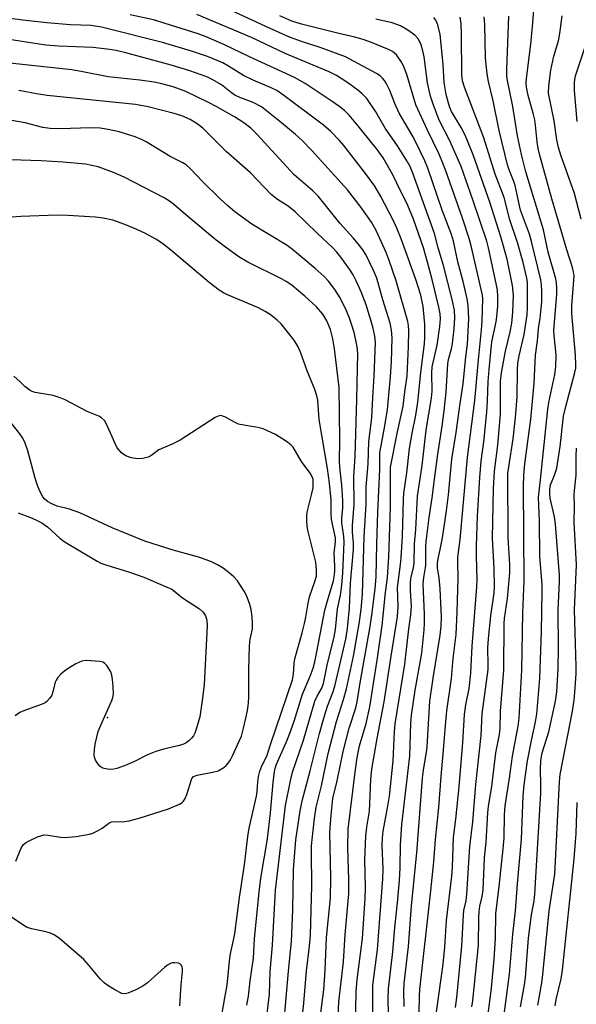
# Model space of a CAD drawing. Units: inches. Extents: x 1237764 to 1243764, y 501456 to 505456.
# Drawn here: x 1238048 to 1238193, y 503008 to 503264 of the extents above; entities that cross this region are included whole.
import ezdxf

# ---------------------------------------------------------------- set-up
doc = ezdxf.new("R2010")
doc.units = ezdxf.units.IN
doc.header["$MEASUREMENT"] = 0
doc.layers.add('ELEV-Spot Elevation', color=7, linetype='Continuous')
doc.layers.add('Undefined', color=1, linetype='Continuous')

msp = doc.modelspace()

# ---------------------------------------------------------------- linework, layer by layer
at = {"layer": 'ELEV-Spot Elevation'}
msp.add_point((1238071.33, 503082.93, 190.13), dxfattribs=at)
at = {"layer": 'Undefined'}
for points, elevation in [([(1238178.77, 503007.73), (1238179.77, 503013.45), (1238180.03, 503015.34), (1238180.77, 503025.59), (1238181.59, 503031.62), (1238182.26, 503035.3), (1238182.48, 503037.02), (1238182.85, 503044.42), (1238184, 503063.24), (1238184.03, 503065.51), (1238183.91, 503069.4), (1238184, 503071.8), (1238184.38, 503073.79), (1238186.1, 503079.21), (1238187.85, 503087.22), (1238188.15, 503089.63), (1238188.49, 503095.68), (1238188.64, 503100.89), (1238188.56, 503110.93), (1238188.87, 503118.25), (1238188.87, 503119.89), (1238187.85, 503133.16), (1238187.55, 503135.1), (1238186.49, 503139.9), (1238186.34, 503141.11), (1238186.32, 503142.22), (1238186.52, 503143.37), (1238187.59, 503145.88), (1238188.16, 503147.75), (1238189.03, 503153.38), (1238189.89, 503161.26), (1238190.48, 503163.73), (1238192.9, 503172.58), (1238193.11, 503173.71), (1238193.15, 503174.54), (1238193.01, 503177.11), (1238192.06, 503187.89), (1238192.11, 503190.03), (1238192.64, 503196.61), (1238192.65, 503197.76), (1238192.52, 503198.77), (1238192.26, 503199.84), (1238190.8, 503204.47), (1238186.88, 503217.76), (1238183.71, 503229.33), (1238183.36, 503230.8), (1238183.06, 503232.57), (1238182.67, 503236.83), (1238182.45, 503238.27), (1238182.05, 503239.99), (1238180.73, 503244.56), (1238180.31, 503246.72), (1238180.24, 503247.85), (1238180.31, 503249.01), (1238181.46, 503257.9), (1238181.98, 503263.48), (1238182.29, 503268.22)], 226), ([(1238135.83, 503002.37), (1238135.99, 503011.66), (1238136.26, 503014.87), (1238137.63, 503025.48), (1238138.33, 503035.9), (1238138.43, 503038.72), (1238138.25, 503045.99), (1238138.48, 503052.09), (1238138.77, 503054.41), (1238139.44, 503058.62), (1238139.77, 503066.86), (1238140.04, 503069.48), (1238141.42, 503077.45), (1238143.31, 503086.99), (1238145.1, 503098.92), (1238146.74, 503109.21), (1238146.87, 503111.8), (1238146.73, 503116.76), (1238147.55, 503122.67), (1238147.7, 503124.4), (1238148.03, 503130.1), (1238148.29, 503139.61), (1238148.39, 503141.23), (1238149.18, 503146.51), (1238149.86, 503152.83), (1238150.52, 503156.8), (1238151.48, 503161.47), (1238152.07, 503164.89), (1238152.82, 503172.59), (1238153.73, 503180.02), (1238153.85, 503181.69), (1238153.83, 503185.2), (1238153.44, 503189.79), (1238152.81, 503192.65), (1238151.5, 503196.79), (1238147.72, 503207.33), (1238146.6, 503210.12), (1238145.63, 503212.19), (1238142.44, 503218.31), (1238140.83, 503221.05), (1238138.19, 503224.64), (1238132.81, 503231.58), (1238131.67, 503232.91), (1238129.42, 503235.23), (1238127.48, 503236.87), (1238117.21, 503244.57), (1238115.36, 503245.84), (1238113.86, 503246.59), (1238109.23, 503248.58), (1238106.72, 503249.79), (1238105.52, 503250.47), (1238102.76, 503252.24), (1238101.29, 503253.05), (1238097.34, 503254.68), (1238093.16, 503256.11), (1238085.65, 503258.39), (1238069.74, 503262.36), (1238067.08, 503262.74), (1238061.71, 503262.98), (1238055.53, 503263.49), (1238049.27, 503264.15), (1238037.23, 503265.75)], 206), ([(1238140.36, 502998.96), (1238140.29, 503013.4), (1238141.53, 503022.63), (1238142.95, 503040.98), (1238142.99, 503043.65), (1238142.78, 503049.73), (1238142.8, 503051.66), (1238143.02, 503053.38), (1238144.35, 503060.38), (1238144.65, 503062.49), (1238145.57, 503071.68), (1238145.94, 503079.26), (1238146.12, 503081.26), (1238148.61, 503096.84), (1238149.72, 503106), (1238150.25, 503109.6), (1238150.35, 503111.9), (1238150.1, 503115.86), (1238150.09, 503117.84), (1238150.25, 503119.19), (1238150.87, 503121.82), (1238151.05, 503123.13), (1238151.16, 503128.11), (1238151.48, 503131.82), (1238151.96, 503140.45), (1238153.14, 503148.46), (1238154.23, 503157.65), (1238155.61, 503166.03), (1238155.72, 503167.76), (1238155.68, 503172.43), (1238155.78, 503174.06), (1238157.08, 503179.68), (1238157.75, 503184.59), (1238157.9, 503186.57), (1238157.81, 503187.8), (1238157.48, 503189.55), (1238155.76, 503196.77), (1238154.58, 503201.3), (1238153.46, 503204.98), (1238150.92, 503212.41), (1238149.45, 503216.02), (1238146.6, 503221.84), (1238145.51, 503223.94), (1238143, 503228.35), (1238141.46, 503230.51), (1238136.78, 503236.34), (1238134.13, 503239.43), (1238132.94, 503240.65), (1238131.5, 503241.84), (1238129.78, 503243.03), (1238122.7, 503247.71), (1238119.97, 503249.29), (1238108.2, 503254.66), (1238101.56, 503257.81), (1238096.95, 503259.84), (1238094.88, 503260.63), (1238083.26, 503264.24), (1238077.23, 503265.55)], 208), ([(1238144.5, 503001.6), (1238144.34, 503009.79), (1238144.4, 503012.4), (1238145.5, 503022.05), (1238146.04, 503028.38), (1238146.72, 503034.82), (1238147.24, 503040.55), (1238147.42, 503043.88), (1238147.49, 503049.82), (1238147.89, 503055.11), (1238149.98, 503072.88), (1238150.23, 503081.49), (1238150.38, 503083.51), (1238151.32, 503090.06), (1238153.03, 503099.7), (1238153.7, 503105.74), (1238153.78, 503107.45), (1238153.77, 503109.78), (1238153.44, 503117.66), (1238153.56, 503119.35), (1238153.97, 503121.38), (1238154.1, 503122.47), (1238154.11, 503127.35), (1238154.19, 503128.68), (1238154.97, 503134.89), (1238155.78, 503140.03), (1238156.41, 503145.45), (1238157.21, 503151.4), (1238158.33, 503158.67), (1238158.85, 503162.62), (1238159.36, 503167.5), (1238159.83, 503174.86), (1238160.04, 503176), (1238160.75, 503178.71), (1238161.02, 503180.14), (1238161.52, 503183.94), (1238161.68, 503186.76), (1238161.53, 503188.83), (1238160.96, 503191.59), (1238158.7, 503200.44), (1238157.34, 503204.98), (1238156.35, 503208.69), (1238150.77, 503224.36), (1238150.01, 503226.14), (1238149.35, 503227.36), (1238146.74, 503231.46), (1238143.55, 503236.06), (1238141.1, 503240.32), (1238138.76, 503243.79), (1238137.57, 503245.02), (1238136.43, 503245.96), (1238133.79, 503247.87), (1238130.91, 503249.77), (1238128.99, 503250.69), (1238117.56, 503255.52), (1238108.74, 503259.67), (1238094.54, 503265.66)], 210), ([(1238148.44, 503007.82), (1238148.38, 503011.79), (1238148.49, 503013.81), (1238149.56, 503023.45), (1238150.35, 503033.98), (1238151.79, 503047.78), (1238153.2, 503067.17), (1238153.47, 503069.32), (1238154.28, 503073.96), (1238154.45, 503075.36), (1238154.76, 503081.26), (1238155.16, 503087.19), (1238156.02, 503093.16), (1238157.81, 503104.33), (1238158.1, 503106.71), (1238158.15, 503109.14), (1238157.8, 503116.41), (1238157.54, 503119.24), (1238157.15, 503121.74), (1238157.13, 503123.02), (1238157.3, 503124.14), (1238157.95, 503127.02), (1238158.43, 503129.65), (1238159.49, 503136.65), (1238160, 503140.84), (1238160.87, 503150.11), (1238162.02, 503156.98), (1238163.02, 503164.51), (1238163.82, 503169.64), (1238164.5, 503176.7), (1238164.95, 503179.96), (1238165.33, 503186.62), (1238165.11, 503190), (1238164.84, 503191.7), (1238163.78, 503196.26), (1238162.45, 503201.36), (1238161.34, 503206.71), (1238160.81, 503208.5), (1238158.34, 503214.78), (1238155.94, 503221.88), (1238154.59, 503225.68), (1238153.84, 503227.56), (1238152.76, 503229.93), (1238150.81, 503233.87), (1238147.2, 503239.95), (1238146.04, 503242.54), (1238144.77, 503245.87), (1238143.79, 503247.82), (1238143.35, 503248.5), (1238142.84, 503249.11), (1238142.22, 503249.65), (1238141.3, 503250.28), (1238133.18, 503254.65), (1238126.63, 503257.08), (1238122, 503258.57), (1238118.69, 503259.77), (1238113.41, 503262.05), (1238103.51, 503266.64)], 212), ([(1238152.41, 503006.11), (1238152.45, 503010.59), (1238152.55, 503012.26), (1238155.34, 503037.15), (1238156.21, 503045.44), (1238156.65, 503051.24), (1238157.49, 503059.53), (1238158.07, 503067.64), (1238158.73, 503074.51), (1238159.27, 503081.82), (1238159.6, 503084.64), (1238160.79, 503093.09), (1238161.26, 503098.25), (1238161.96, 503104.48), (1238162.3, 503110.42), (1238162.56, 503119.11), (1238162.42, 503123.31), (1238162.46, 503124.64), (1238163.06, 503129.23), (1238164.98, 503150.49), (1238166.87, 503165.3), (1238167.77, 503175.9), (1238168.59, 503183.66), (1238168.73, 503185.98), (1238168.9, 503191.77), (1238168.83, 503192.72), (1238168.63, 503193.84), (1238165.93, 503205.55), (1238165.4, 503207.41), (1238163.65, 503212.69), (1238159.3, 503224.99), (1238158.36, 503227.41), (1238157.45, 503229.55), (1238154.5, 503235.54), (1238151.49, 503242.18), (1238149.16, 503250.07), (1238148.29, 503252.26), (1238147.62, 503253.53), (1238146.49, 503255.16), (1238145.46, 503256.01), (1238144.41, 503256.55), (1238140, 503258.36), (1238137.82, 503259.12), (1238135.65, 503259.77), (1238131.16, 503260.76), (1238124.9, 503262.31), (1238121.75, 503263.15), (1238119.28, 503263.93), (1238116.12, 503265.26)], 214), ([(1238161.8, 503007.62), (1238162.17, 503010.18), (1238163.43, 503023.53), (1238163.87, 503031.64), (1238164.02, 503032.75), (1238164.57, 503035.29), (1238164.81, 503037.03), (1238165.52, 503049.41), (1238166.37, 503055.87), (1238167.15, 503065.55), (1238168.49, 503078.27), (1238168.79, 503083.86), (1238170.3, 503095.45), (1238170.35, 503096.61), (1238170.26, 503100.92), (1238170.4, 503103.47), (1238171.04, 503109.4), (1238171.86, 503115.34), (1238171.99, 503117), (1238171.91, 503121.69), (1238171.47, 503129.53), (1238171.69, 503142.47), (1238171.97, 503146.97), (1238172.8, 503153.75), (1238173.49, 503161.82), (1238173.55, 503163.64), (1238173.49, 503170.22), (1238173.77, 503172.47), (1238174.8, 503178.15), (1238176.08, 503183.17), (1238176.49, 503185.38), (1238176.77, 503188.31), (1238176.87, 503192.7), (1238176.64, 503195.18), (1238175.24, 503202.06), (1238173.63, 503207.85), (1238170.74, 503216.87), (1238166.44, 503229.13), (1238164.94, 503232.84), (1238164.25, 503234.42), (1238163.3, 503236.28), (1238160.79, 503240.46), (1238160.34, 503241.46), (1238159.99, 503242.55), (1238159.42, 503244.83), (1238158.87, 503247.92), (1238158.59, 503252.75), (1238157.81, 503260.39), (1238157.23, 503262.91), (1238156.67, 503264.2), (1238156.2, 503264.88)], 218), ([(1238166.05, 503007.71), (1238166.35, 503009.43), (1238167.81, 503023.77), (1238167.91, 503030.88), (1238168.01, 503032.56), (1238168.19, 503033.94), (1238168.78, 503036.45), (1238169.01, 503038.08), (1238169.39, 503046.45), (1238169.78, 503050.56), (1238170.23, 503058.14), (1238170.45, 503059.91), (1238171.31, 503065.05), (1238172.35, 503073.78), (1238173.24, 503078.55), (1238173.46, 503080.13), (1238173.51, 503084.63), (1238174.36, 503095.23), (1238174.45, 503107.42), (1238174.57, 503108.64), (1238175.31, 503113.84), (1238175.95, 503120.5), (1238175.93, 503122.74), (1238175.5, 503129.61), (1238175.47, 503146.42), (1238175.66, 503148.05), (1238176.86, 503155.38), (1238177.47, 503160.89), (1238177.87, 503166.26), (1238177.92, 503173.17), (1238178.06, 503175.03), (1238178.4, 503176.89), (1238179.67, 503182.47), (1238180.47, 503187.6), (1238180.57, 503189.52), (1238180.58, 503194.82), (1238180.55, 503195.97), (1238180.39, 503197.12), (1238179.42, 503201.18), (1238177.92, 503206.35), (1238175.97, 503212.29), (1238174.47, 503218.06), (1238172.18, 503224.12), (1238169.18, 503233.59), (1238165.09, 503244.2), (1238164.19, 503246.73), (1238163.68, 503248.4), (1238163.47, 503249.96), (1238163.42, 503260.44), (1238163.26, 503263.27), (1238163.03, 503264.91)], 220), ([(1238170.15, 503004.58), (1238171.22, 503012.57), (1238171.86, 503020.17), (1238172.21, 503025.55), (1238172.3, 503031.92), (1238173.22, 503039.04), (1238174.25, 503048.81), (1238174.45, 503051.69), (1238174.57, 503057.67), (1238174.76, 503059.95), (1238175.87, 503067.2), (1238176.61, 503072.85), (1238178.13, 503080.66), (1238178.42, 503082.75), (1238179.11, 503095.27), (1238179.33, 503110.11), (1238179.68, 503118.42), (1238179.52, 503142.98), (1238179.6, 503146.03), (1238179.85, 503148.89), (1238181.44, 503160.5), (1238182.31, 503169.86), (1238182.63, 503177.09), (1238183.15, 503180.84), (1238183.39, 503184), (1238183.84, 503186.75), (1238184.04, 503188.44), (1238184.25, 503190.98), (1238184.3, 503193.86), (1238184.23, 503195.29), (1238184.01, 503196.7), (1238181.63, 503206.67), (1238181.05, 503208.53), (1238178.76, 503214.77), (1238177.31, 503221.16), (1238176.98, 503222.26), (1238175.79, 503225.28), (1238175.36, 503226.6), (1238173.16, 503235.48), (1238171.62, 503243.18), (1238170.41, 503248.23), (1238170.08, 503250.21), (1238169.67, 503254.3), (1238169.47, 503263.01), (1238169.25, 503265.06)], 222), ([(1238174.44, 503005.72), (1238175.84, 503016.2), (1238176.7, 503026.61), (1238177.42, 503032.71), (1238177.93, 503039.75), (1238179.02, 503051.35), (1238179.46, 503062.54), (1238179.65, 503065.4), (1238180.55, 503071.65), (1238181.66, 503077.43), (1238182.53, 503081.35), (1238182.98, 503083.84), (1238183.73, 503093.16), (1238184.19, 503105.16), (1238184.41, 503115.73), (1238184.35, 503117.42), (1238183.75, 503124.9), (1238183.67, 503133.99), (1238183.42, 503140.23), (1238183.96, 503144.68), (1238184.42, 503149.72), (1238185.85, 503163.11), (1238186.12, 503164.78), (1238187.65, 503172.06), (1238187.96, 503174.05), (1238188.02, 503177.17), (1238187.47, 503182.17), (1238187.42, 503183.63), (1238188.14, 503192.89), (1238188.2, 503194.56), (1238188.11, 503195.89), (1238187.92, 503196.95), (1238185.97, 503203.86), (1238184.71, 503209.68), (1238180.09, 503224.72), (1238178.95, 503229.22), (1238177.91, 503234.12), (1238176.78, 503241.68), (1238175.38, 503248.49), (1238175.21, 503249.64), (1238175.2, 503251.37), (1238175.74, 503265.22)], 224), ([(1238194.49, 503212.42), (1238192.76, 503219.08), (1238189.24, 503229.09), (1238188.62, 503231.07), (1238188.19, 503233.09), (1238187.45, 503238), (1238186.02, 503245.15), (1238186.09, 503247.05), (1238186.66, 503251.17), (1238187.44, 503254.81), (1238188.61, 503258.78), (1238188.96, 503260.73), (1238189.53, 503265.28)], 228), ([(1238156.38, 503002.71), (1238158.59, 503018.85), (1238159.03, 503023.3), (1238159.5, 503030.19), (1238160.88, 503041.75), (1238161.03, 503044.08), (1238161.27, 503051.78), (1238161.95, 503056.56), (1238162.75, 503064.92), (1238163.74, 503076.45), (1238164.14, 503083.75), (1238164.53, 503086.19), (1238165.4, 503090.47), (1238165.82, 503094.43), (1238166.14, 503101.47), (1238167.4, 503116.94), (1238167.43, 503118.82), (1238167.25, 503124.96), (1238167.25, 503127.46), (1238167.59, 503135.27), (1238168.17, 503145.33), (1238168.53, 503149.55), (1238169.21, 503154.6), (1238169.99, 503162.31), (1238170.17, 503165.24), (1238170.33, 503170.26), (1238170.56, 503173.41), (1238171.31, 503180.54), (1238172.18, 503184.58), (1238172.45, 503186.3), (1238172.8, 503189.82), (1238172.82, 503192.32), (1238172.71, 503194), (1238172.43, 503195.7), (1238170.45, 503204.98), (1238170.01, 503206.71), (1238166.35, 503217.49), (1238163.3, 503226.1), (1238160.31, 503232.84), (1238157.6, 503238.15), (1238155.99, 503242.33), (1238155.36, 503244.43), (1238154.56, 503247.91), (1238153.64, 503254.59), (1238153.35, 503256.17), (1238152.88, 503257.72), (1238152.17, 503259.21), (1238151.26, 503260.27), (1238149.43, 503261.55), (1238147.49, 503262.65), (1238145.39, 503263.45), (1238141.08, 503264.46)], 216), ([(1238193.49, 503237.8), (1238192.79, 503245.84), (1238192.76, 503247.87), (1238192.86, 503248.73), (1238193.07, 503249.69), (1238197.55, 503263.24)], 230), ([(1238131.32, 503005.32), (1238131.46, 503009.01), (1238132.67, 503019.42), (1238133.13, 503026.52), (1238134.06, 503037.11), (1238134.12, 503040.88), (1238133.8, 503049.04), (1238133.93, 503053.89), (1238135.71, 503068.72), (1238136.24, 503072.52), (1238136.84, 503075.6), (1238138.56, 503081.35), (1238139.56, 503085.67), (1238141.47, 503097.88), (1238142.78, 503106.86), (1238143.66, 503115.43), (1238144.14, 503119.32), (1238144.52, 503124.71), (1238144.96, 503137.61), (1238144.96, 503147.99), (1238146.78, 503157.22), (1238148.23, 503163.89), (1238148.64, 503167.53), (1238149.27, 503171.77), (1238149.63, 503179.39), (1238149.69, 503183.44), (1238149.59, 503184.77), (1238149.42, 503185.84), (1238146.41, 503196.42), (1238144.61, 503201.74), (1238143.83, 503203.81), (1238141.17, 503209.51), (1238139.97, 503211.7), (1238137.29, 503215.48), (1238133.73, 503220.03), (1238124.49, 503230.3), (1238121.94, 503232.89), (1238120.23, 503234.47), (1238116.6, 503237.51), (1238111.34, 503241.63), (1238109.23, 503242.79), (1238105.73, 503244.05), (1238104.45, 503244.63), (1238103.53, 503245.27), (1238101.86, 503246.7), (1238100.96, 503247.37), (1238098.7, 503248.67), (1238097.11, 503249.39), (1238092.71, 503250.98), (1238087.84, 503252.5), (1238076.04, 503255.66), (1238073.56, 503256.25), (1238071.22, 503256.64), (1238067.5, 503257.05), (1238058.68, 503257.38), (1238055.27, 503257.68), (1238052.45, 503258.06), (1238044.12, 503259.42)], 204), ([(1238112.75, 503005.3), (1238113.45, 503011.02), (1238113.58, 503016.91), (1238114.25, 503023.76), (1238114.98, 503038.09), (1238117.62, 503060.07), (1238118.89, 503066.48), (1238119.44, 503068.73), (1238122.31, 503077.04), (1238125.24, 503087.18), (1238125.81, 503088.46), (1238127.05, 503090.58), (1238127.5, 503091.76), (1238128.48, 503096.55), (1238130.27, 503103.88), (1238130.57, 503105.83), (1238131.13, 503111.15), (1238131.9, 503114.75), (1238132.23, 503117.29), (1238132.48, 503120.57), (1238132.86, 503128.52), (1238132.74, 503129.97), (1238132.24, 503133.5), (1238132.26, 503134.76), (1238132.5, 503137.47), (1238132.48, 503139.25), (1238132.28, 503143.4), (1238131.83, 503147.12), (1238131.68, 503149.31), (1238131.74, 503155.15), (1238131.57, 503168.69), (1238130.31, 503178.75), (1238129.91, 503181.38), (1238129.3, 503183.8), (1238128.38, 503186.04), (1238127.3, 503187.79), (1238125.7, 503189.62), (1238122.6, 503192.46), (1238119.3, 503195.21), (1238117.92, 503196.18), (1238116.56, 503196.97), (1238107.79, 503201.27), (1238105.44, 503202.69), (1238102, 503205.13), (1238099.53, 503206.99), (1238092.22, 503213.11), (1238088.5, 503216.33), (1238087.45, 503217.13), (1238086.02, 503217.95), (1238075.68, 503223.34), (1238072.88, 503224.59), (1238068.87, 503226.01), (1238067.26, 503226.43), (1238065.62, 503226.71), (1238059.77, 503227.29), (1238054.06, 503227.59), (1238046.04, 503227.88)], 196), ([(1238107.57, 503008.19), (1238107.99, 503010.55), (1238108.39, 503014.54), (1238109.27, 503020.38), (1238109.56, 503025.38), (1238110.72, 503037.62), (1238111.19, 503041.18), (1238112.94, 503051.44), (1238113.7, 503058.2), (1238114.37, 503066.01), (1238114.75, 503068.91), (1238115, 503070), (1238115.29, 503070.85), (1238117.74, 503076.41), (1238118.62, 503078.63), (1238119.84, 503082.01), (1238122.07, 503088.98), (1238124.06, 503093.65), (1238124.76, 503095.73), (1238125.2, 503097.37), (1238125.77, 503099.99), (1238127.88, 503110.8), (1238128.45, 503113.02), (1238130.05, 503118.42), (1238130.28, 503119.52), (1238130.43, 503120.86), (1238130.45, 503122.25), (1238130.27, 503125.64), (1238130.64, 503128.64), (1238130.64, 503129.63), (1238129.6, 503134.4), (1238129.48, 503135.98), (1238129.47, 503139.39), (1238129.06, 503143.86), (1238128.5, 503147.64), (1238126.39, 503160.36), (1238126.01, 503165.4), (1238125.76, 503166.53), (1238125.21, 503168.19), (1238123.21, 503173.02), (1238121.47, 503177.89), (1238120.82, 503179.4), (1238119.76, 503181.06), (1238116.48, 503185.21), (1238115.44, 503186.23), (1238113.59, 503187.69), (1238112.36, 503188.44), (1238110.58, 503189.37), (1238102.53, 503192.81), (1238101.49, 503193.33), (1238100.34, 503194.02), (1238097.77, 503195.99), (1238087.73, 503204.49), (1238085.68, 503206.02), (1238084.03, 503207.12), (1238081.02, 503208.78), (1238078.97, 503209.76), (1238075.85, 503211.08), (1238072.67, 503212.17), (1238070.17, 503212.7), (1238068.22, 503212.97), (1238061.03, 503213.43), (1238058.24, 503213.48), (1238048.76, 503213.14), (1238044.12, 503212.79)], 194), ([(1238100.48, 503002.16), (1238101.8, 503010.12), (1238102.43, 503013.38), (1238103.17, 503020.47), (1238103.4, 503021.94), (1238104.1, 503025.07), (1238104.4, 503026.79), (1238105.66, 503036.17), (1238106.95, 503044.69), (1238107.78, 503052.04), (1238108.18, 503054.2), (1238110.05, 503062.46), (1238110.24, 503063.72), (1238110.4, 503066.22), (1238110.58, 503067.65), (1238110.94, 503069.02), (1238111.42, 503070.36), (1238112.78, 503072.92), (1238113.69, 503075.92), (1238119.4, 503092.75), (1238119.73, 503094.21), (1238119.84, 503097.07), (1238120.03, 503098.2), (1238121.97, 503104.93), (1238122.59, 503107.36), (1238122.93, 503108.98), (1238123.47, 503112.63), (1238123.81, 503114.28), (1238125.27, 503118.32), (1238125.63, 503119.71), (1238125.67, 503121.39), (1238125.5, 503123.35), (1238123.4, 503131.6), (1238123.2, 503132.76), (1238123.12, 503133.94), (1238123.13, 503135.42), (1238123.25, 503136.29), (1238124.49, 503141.17), (1238124.77, 503142.61), (1238124.83, 503144.32), (1238124.76, 503144.87), (1238124.55, 503145.52), (1238124.01, 503146.44), (1238121.78, 503149.43), (1238119.59, 503153.18), (1238119.03, 503153.81), (1238117.91, 503154.66), (1238115, 503156.47), (1238111.81, 503157.95), (1238110.43, 503158.34), (1238106.74, 503158.9), (1238105.36, 503159.21), (1238104.36, 503159.65), (1238102.01, 503161), (1238100.83, 503161.39), (1238100.09, 503161.29), (1238099.34, 503160.92), (1238090.17, 503154.98), (1238088.12, 503153.96), (1238084.68, 503152.47), (1238082.58, 503150.98), (1238081.87, 503150.61), (1238080.54, 503150.25), (1238079.15, 503150.16), (1238077.46, 503150.46), (1238076.11, 503150.9), (1238075.62, 503151.18), (1238074.97, 503151.73), (1238073.85, 503153.06), (1238073.19, 503154.35), (1238071.09, 503159.2), (1238070.49, 503160.13), (1238069.74, 503160.83), (1238069.02, 503161.24), (1238066.03, 503162.5), (1238060.28, 503165.47), (1238058.96, 503166.05), (1238057.14, 503166.61), (1238052.51, 503167.38), (1238051.72, 503167.62), (1238051.21, 503167.89), (1238049.81, 503168.95), (1238048.58, 503170.2), (1238046.96, 503171.63)], 192), ([(1238047.44, 503045.62), (1238048.78, 503048.85), (1238049.33, 503049.82), (1238049.94, 503050.38), (1238050.95, 503050.93), (1238053.12, 503051.89), (1238053.94, 503052.2), (1238054.78, 503052.41), (1238055.86, 503052.38), (1238059.1, 503051.84), (1238060.21, 503051.77), (1238063.13, 503052), (1238066.65, 503052.58), (1238067.47, 503052.84), (1238068.7, 503053.46), (1238069.89, 503054.19), (1238071.67, 503055.47), (1238072.35, 503055.83), (1238073.04, 503055.93), (1238075.25, 503055.8), (1238076.97, 503056.09), (1238079.53, 503056.76), (1238087.17, 503059.18), (1238090.03, 503060.41), (1238090.71, 503060.84), (1238091.08, 503061.22), (1238091.48, 503061.92), (1238091.91, 503062.96), (1238093.26, 503067.07), (1238093.72, 503067.62), (1238094.63, 503067.96), (1238098.63, 503068.71), (1238100.06, 503069.1), (1238101.53, 503069.91), (1238102.16, 503070.44), (1238102.69, 503071.05), (1238103.28, 503071.95), (1238103.82, 503072.98), (1238105.58, 503076.77), (1238106.12, 503078.11), (1238106.71, 503080.14), (1238107.33, 503082.81), (1238107.72, 503084.75), (1238108, 503086.64), (1238108.09, 503088.37), (1238108.05, 503095.3), (1238108.28, 503101.56), (1238108.46, 503103.29), (1238109, 503105.94), (1238109.06, 503107.37), (1238108.98, 503109.08), (1238108.66, 503110.97), (1238108.33, 503112.31), (1238107.63, 503114.24), (1238106.99, 503115.55), (1238105.92, 503117.26), (1238105.09, 503118.44), (1238104.17, 503119.46), (1238102.95, 503120.56), (1238101.36, 503121.71), (1238099.93, 503122.61), (1238098.39, 503123.42), (1238095.35, 503124.54), (1238088.38, 503126.46), (1238081.06, 503128.76), (1238072.49, 503132.2), (1238064.11, 503136.14), (1238061.41, 503137.12), (1238058.19, 503137.9), (1238056.85, 503138.47), (1238055.7, 503139.11), (1238055.03, 503139.65), (1238054.51, 503140.32), (1238053.83, 503141.62), (1238053.12, 503143.25), (1238052.51, 503145.18), (1238050.59, 503152.22), (1238049.92, 503154.2), (1238049.3, 503155.5), (1238048.51, 503156.68), (1238044.96, 503161.15)], 190), ([(1238183.23, 503008.19), (1238184.25, 503013.97), (1238184.54, 503016.18), (1238186.15, 503032.71), (1238187.63, 503042.26), (1238188.89, 503066.2), (1238189.05, 503068.16), (1238192.25, 503084.55), (1238192.69, 503087.48), (1238192.9, 503089.54), (1238193.19, 503094.26), (1238193.23, 503096.2), (1238192.8, 503110.93), (1238193.32, 503122.62), (1238192.7, 503133.66), (1238192.75, 503137.88), (1238192.69, 503140.72), (1238192.74, 503141.92), (1238193.17, 503145.92), (1238193.2, 503150.73), (1238193.31, 503152.96)], 228), ([(1238048.04, 503136.13), (1238051.31, 503134.93), (1238052.64, 503134.35), (1238054.21, 503133.49), (1238055.71, 503132.53), (1238058.9, 503129.57), (1238060.03, 503128.67), (1238068.62, 503123.53), (1238069.55, 503123.09), (1238070.84, 503122.62), (1238076.73, 503120.8), (1238080.79, 503119.44), (1238086.43, 503117.02), (1238088, 503116.25), (1238090.82, 503114.06), (1238095.2, 503111.22), (1238096.21, 503110.28), (1238096.84, 503109.35), (1238097.17, 503108.26), (1238097.24, 503106.8), (1238096.43, 503091.55), (1238096.01, 503087.94), (1238095.29, 503083.15), (1238094.41, 503079.88), (1238094.03, 503078.87), (1238093.66, 503078.17), (1238093.19, 503077.55), (1238092.43, 503076.84), (1238091.78, 503076.39), (1238091.08, 503076.03), (1238090.01, 503075.68), (1238086.26, 503074.81), (1238083.87, 503074.13), (1238081.75, 503073.24), (1238078.29, 503071.49), (1238075.9, 503070.49), (1238073.72, 503069.69), (1238072.97, 503069.53), (1238072.17, 503069.47), (1238071.29, 503069.54), (1238070.43, 503069.71), (1238069.89, 503069.9), (1238069.43, 503070.2), (1238068.85, 503070.83), (1238068.23, 503071.83), (1238067.91, 503072.63), (1238067.84, 503073.17), (1238067.9, 503074.58), (1238068.1, 503076), (1238068.9, 503079.31), (1238069.55, 503080.97), (1238072.44, 503087.4), (1238072.72, 503088.18), (1238072.88, 503088.99), (1238072.81, 503091.05), (1238072.65, 503092.82), (1238072.45, 503093.98), (1238072.16, 503094.78), (1238071.74, 503095.53), (1238071.1, 503096.46), (1238070.55, 503097.04), (1238070.09, 503097.31), (1238069.28, 503097.52), (1238065.73, 503097.77), (1238064.61, 503097.6), (1238063.07, 503096.86), (1238061.32, 503095.82), (1238060.2, 503095.05), (1238059.17, 503094.2), (1238058.41, 503093.35), (1238057.93, 503092.65), (1238057.69, 503092.13), (1238057.07, 503089.6), (1238056.8, 503088.78), (1238056.25, 503087.85), (1238055.53, 503087.06), (1238055.08, 503086.74), (1238054.3, 503086.37), (1238049.26, 503084.61), (1238048.53, 503084.21), (1238047.32, 503083.36)], 190), ([(1238187.75, 503008.05), (1238187.99, 503009.66), (1238189.34, 503015.06), (1238189.67, 503017.24), (1238192.68, 503046.2), (1238193.19, 503052.83), (1238193.44, 503060.82)], 230), ([(1238090.09, 503007.98), (1238090.44, 503013.49), (1238090.83, 503016.91), (1238090.83, 503017.63), (1238090.73, 503018.13), (1238090.41, 503018.73), (1238089.78, 503019.06), (1238088.71, 503019.2), (1238088.17, 503019.16), (1238087.66, 503019.01), (1238086.94, 503018.58), (1238086.26, 503018.05), (1238081.7, 503013.95), (1238080.54, 503013.09), (1238078.72, 503012.2), (1238076.6, 503011.31), (1238075.81, 503011.12), (1238075.02, 503011.23), (1238073.21, 503012.18), (1238071.42, 503013.28), (1238070.46, 503013.98), (1238069.43, 503015.04), (1238066.36, 503018.7), (1238065.15, 503020.01), (1238060.08, 503024.51), (1238058.71, 503025.61), (1238057.24, 503026.55), (1238056.22, 503027.02), (1238054.93, 503027.35), (1238051.58, 503028.01), (1238050.23, 503028.46), (1238048.73, 503029.38), (1238046.09, 503031.25)], 190)]:
    msp.add_lwpolyline(points, dxfattribs=dict(at, elevation=elevation))
for points in [[(1238126.58, 503004.24, 202), (1238127.6, 503012.17, 202), (1238127.95, 503017.32, 202), (1238128.3, 503025.8, 202), (1238129.28, 503035.96, 202), (1238129.42, 503041.4, 202), (1238129.17, 503053.03, 202), (1238129.46, 503057.55, 202), (1238129.95, 503061.86, 202), (1238131.06, 503066.51, 202), (1238132.62, 503074.14, 202), (1238134.19, 503080.21, 202), (1238135.86, 503085.41, 202), (1238136.27, 503087.05, 202), (1238137.06, 503091.94, 202), (1238139.63, 503106.56, 202), (1238140.18, 503110.15, 202), (1238140.97, 503116.44, 202), (1238141.22, 503119.49, 202), (1238141.35, 503128.02, 202), (1238141.61, 503136.33, 202), (1238142.17, 503147.41, 202), (1238142.13, 503151.74, 202), (1238143.42, 503158.74, 202), (1238144.11, 503162.99, 202), (1238144.91, 503171.48, 202), (1238145.16, 503175.49, 202), (1238145.35, 503181.64, 202), (1238145.18, 503183.58, 202), (1238144.81, 503185.42, 202), (1238142.94, 503191.47, 202), (1238141.32, 503197.11, 202), (1238140.55, 503198.96, 202), (1238138.46, 503203.28, 202), (1238137.71, 503204.49, 202), (1238136.84, 503205.62, 202), (1238135.19, 503207.58, 202), (1238131.72, 503211.4, 202), (1238126.22, 503218.37, 202), (1238124.73, 503219.82, 202), (1238119.85, 503223.98, 202), (1238110.12, 503234.53, 202), (1238108.57, 503236.05, 202), (1238106.73, 503237.44, 202), (1238104.35, 503239.04, 202), (1238099.71, 503241.62, 202), (1238097.6, 503242.72, 202), (1238091.7, 503245.6, 202), (1238088.4, 503246.81, 202), (1238085.44, 503247.63, 202), (1238083.43, 503248.06, 202), (1238079.75, 503248.59, 202), (1238071.46, 503249.39, 202), (1238064.43, 503250.86, 202), (1238062.04, 503251.24, 202), (1238038.51, 503253.75, 202)], [(1238121.29, 502998.7, 200), (1238122.41, 503008.74, 200), (1238123.1, 503017.09, 200), (1238123.85, 503023.49, 200), (1238124.1, 503026.4, 200), (1238124.47, 503039.29, 200), (1238124.33, 503047.72, 200), (1238124.4, 503049.63, 200), (1238124.63, 503052.01, 200), (1238125.13, 503056.72, 200), (1238125.59, 503059.61, 200), (1238126.98, 503065.16, 200), (1238128.74, 503073.6, 200), (1238130.87, 503081.87, 200), (1238132.69, 503087.61, 200), (1238133.5, 503090.43, 200), (1238135.28, 503098.87, 200), (1238136.8, 503107.32, 200), (1238137.26, 503111.02, 200), (1238137.6, 503114.99, 200), (1238138.11, 503129.88, 200), (1238138.58, 503138.36, 200), (1238138.62, 503142.92, 200), (1238139.09, 503148.85, 200), (1238139.3, 503154.67, 200), (1238140.02, 503160.81, 200), (1238140.3, 503166.08, 200), (1238140.71, 503171.63, 200), (1238141.02, 503180.37, 200), (1238140.82, 503182.04, 200), (1238140.28, 503184.45, 200), (1238138.55, 503190.22, 200), (1238137.29, 503193.59, 200), (1238135.98, 503196.46, 200), (1238135.18, 503197.99, 200), (1238134.24, 503199.47, 200), (1238132.02, 503202.57, 200), (1238130.98, 503203.84, 200), (1238129.9, 503204.98, 200), (1238125.85, 503208.81, 200), (1238120.15, 503214.39, 200), (1238118.32, 503215.84, 200), (1238115.56, 503217.58, 200), (1238113.92, 503218.84, 200), (1238108.52, 503224.49, 200), (1238102.18, 503230.07, 200), (1238096.1, 503236.08, 200), (1238094.64, 503237.24, 200), (1238092.79, 503238.37, 200), (1238090.65, 503239.3, 200), (1238088.68, 503239.91, 200), (1238081.85, 503241.61, 200), (1238078.6, 503242.24, 200), (1238055.65, 503244.6, 200), (1238052.86, 503245, 200), (1238048.23, 503245.84, 200)], [(1238117.17, 503003.15, 198), (1238118.37, 503016.99, 198), (1238119.21, 503024.72, 198), (1238119.51, 503032.97, 198), (1238119.71, 503043.46, 198), (1238120.33, 503051.11, 198), (1238121.41, 503058.69, 198), (1238121.92, 503061.26, 198), (1238124.02, 503069.07, 198), (1238126.45, 503078.79, 198), (1238127.71, 503083.36, 198), (1238128.51, 503085.9, 198), (1238129.93, 503089.4, 198), (1238130.47, 503091.08, 198), (1238133.26, 503103.32, 198), (1238133.72, 503106.11, 198), (1238134.26, 503111.33, 198), (1238134.51, 503117.87, 198), (1238135.27, 503126.56, 198), (1238135.29, 503128.35, 198), (1238135.04, 503131.1, 198), (1238135, 503132.8, 198), (1238135.45, 503138.33, 198), (1238135.35, 503145.54, 198), (1238135.7, 503150.79, 198), (1238136.18, 503165.67, 198), (1238136.38, 503177.64, 198), (1238136.24, 503179.27, 198), (1238135.94, 503180.98, 198), (1238135.44, 503182.96, 198), (1238134.79, 503185.12, 198), (1238134.25, 503186.71, 198), (1238133.48, 503188.6, 198), (1238131.79, 503191.97, 198), (1238130.47, 503194.17, 198), (1238128.81, 503196.37, 198), (1238127.66, 503197.58, 198), (1238125.36, 503199.66, 198), (1238119.4, 503204.6, 198), (1238118.08, 503205.61, 198), (1238108.82, 503211.16, 198), (1238104.46, 503214.32, 198), (1238102.57, 503215.94, 198), (1238100.64, 503217.75, 198), (1238096.04, 503222.21, 198), (1238092.83, 503225.6, 198), (1238091.76, 503226.57, 198), (1238090.89, 503227.11, 198), (1238087.65, 503228.77, 198), (1238081.4, 503232.57, 198), (1238080.18, 503233.18, 198), (1238078.54, 503233.8, 198), (1238074.35, 503235.15, 198), (1238071.46, 503235.74, 198), (1238069.42, 503236.06, 198), (1238066.89, 503236.16, 198), (1238059.09, 503235.89, 198), (1238056.41, 503235.99, 198), (1238054.45, 503236.29, 198), (1238049.92, 503237.46, 198), (1238040.38, 503239.13, 198)]]:
    msp.add_polyline3d(points, dxfattribs=at)

doc.saveas('drawing.dxf')
